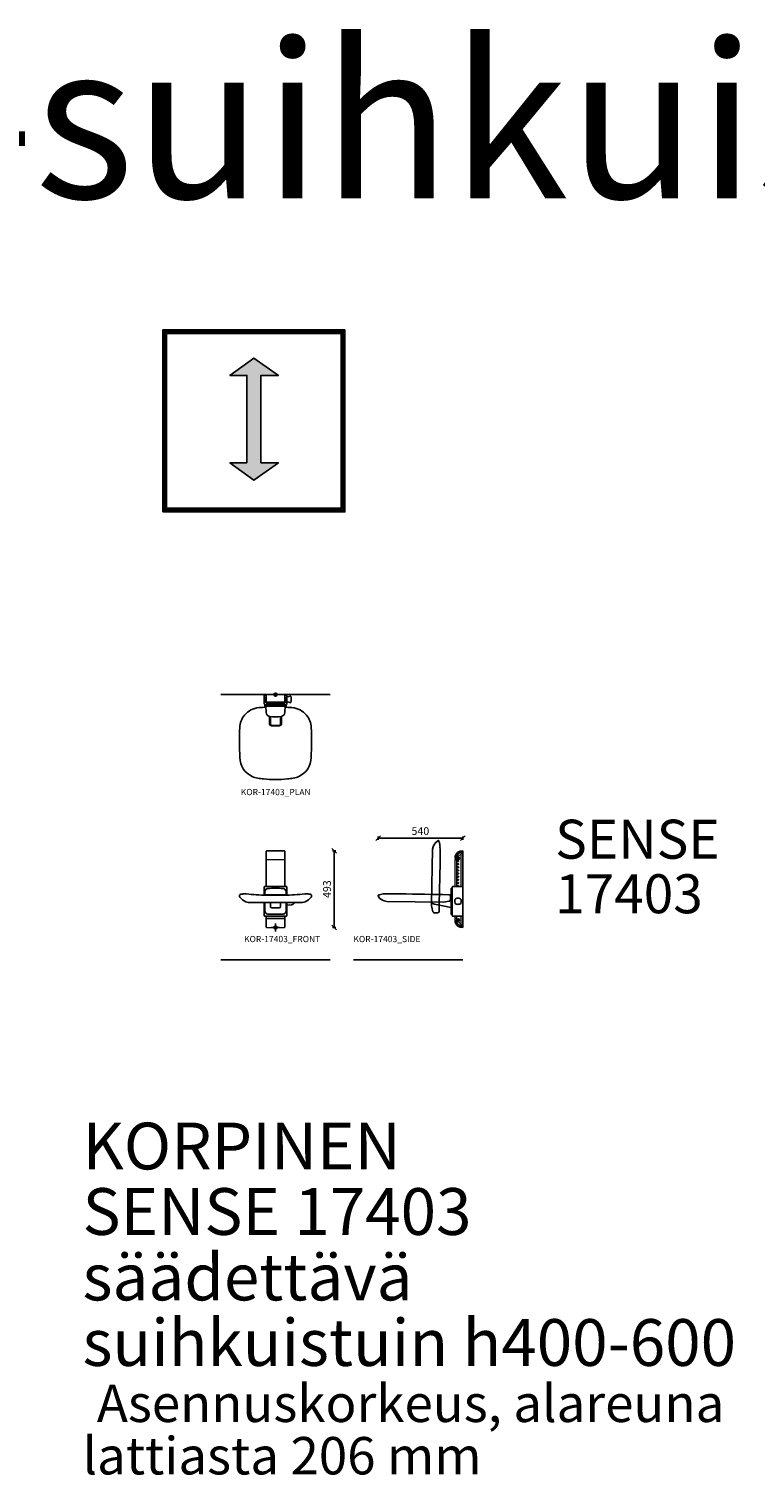
# Model space of a CAD drawing. Units: millimetres. Extents: x 4059 to 34147, y 2013 to 24795.
# Drawn here: x 8714 to 13369, y 15519 to 24795 of the extents above; entities that cross this region are included whole.
import ezdxf

# ---------------------------------------------------------------- set-up
doc = ezdxf.new("R2010")
doc.units = ezdxf.units.MM
doc.header["$LTSCALE"] = 3
for name, color, linetype in [('KORPINEN-block', 6, 'Continuous'), ('KORPINEN-block @ 1', 6, 'Continuous'), ('KORPINEN-dimension', 7, 'Continuous'), ('KORPINEN-info', 4, 'Continuous')]:
    doc.layers.add(name, color=color, linetype=linetype)
doc.layers.get('0').freeze()
doc.styles.get("Standard").update_dxf_attribs({"font": 'arial.ttf'})
doc.dimstyles.new('GAIUS', dxfattribs={"dimscale": 10, "dimtxt": 5, "dimasz": 3, "dimexe": 1, "dimexo": 1, "dimgap": 2, "dimtad": 1, "dimdec": 0, "dimzin": 0, "dimdsep": 46, "dimtxsty": 'Standard', "dimblk1": 'OBLIQUE', "dimblk2": 'OBLIQUE', "dimsah": 1, "dimcen": 0, "dimclrt": 7, "dimadec": 0, "dimazin": 0, "dimtfac": 1, "dimtdec": 0, "dimtix": 1, "dimtmove": 0, "dimatfit": 3, "dimldrblk": 'OBLIQUE', "dimfxl": 1, "dimfxlon": 1, "dimtolj": 1, "dimtzin": 0, "dimarcsym": 0})

# ---------------------------------------------------------------- blocks, each defined once
blk = doc.blocks.new('KOR-base-point')
at = {"layer": 'KORPINEN-info', "color": 7}
for radius in [10, 9, 8, 3]:
    blk.add_circle((0, 0), radius, dxfattribs=at)
blk = doc.blocks.new('KOR-17403_FRONT')
at = {"layer": 'KORPINEN-block'}
for p, q in [((-59, 435.8), (-59, 489.9)), ((-56, 492.9), (56, 492.9)), ((59, 435.8), (59, 489.9)), ((-59, 435.7), (-59, 263.5)), ((59, 435.7), (59, 263.5)), ((-72, 261.5), (-72, 207.7)), ((-70, 263.5), (70, 263.5)), ((-67.5, 230.7), (-67.5, 207.5)), ((-58.9, 210), (58.9, 210)), ((-57.8, 207.3), (57.8, 207.3)), ((67.5, 230.7), (67.5, 207.5)), ((72, 261.5), (72, 207.7)), ((-157.3, 160.7), (157.3, 160.7)), ((-72, 75.5), (-72, 160.7)), ((-67.5, 160.7), (-67.5, 106.1)), ((-32.1, 160.7), (-31.7, 135.2)), ((-23.7, 127.2), (23.7, 127.2)), ((32.1, 160.7), (31.7, 135.2)), ((67.5, 160.7), (67.5, 106.1)), ((72, 75.5), (72, 160.7)), ((75.5, 144.6), (103.2, 146)), ((70, 73.5), (-70, 73.5)), ((-59, 3), (-59, 73.5)), ((-59, 57.3), (59, 57.3)), ((-49.5, 86.3), (49.5, 86.3)), ((59, 3), (59, 73.5))]:
    blk.add_line(p, q, dxfattribs=at)
at = {"layer": 'KORPINEN-block', "color": 6, "lineweight": 18}
for points in [[(-59, 435.7), (-58.9, 435.7), (-58.9, 435.7)], [(-56, 435.7), (-56.6, 435.7), (-57.1, 435.7), (-57.6, 435.7), (-58.1, 435.7), (-58.4, 435.7), (-58.7, 435.7), (-58.8, 435.7), (-58.9, 435.7)], [(-56, 435.7), (56, 435.7)], [(56, 435.7), (56.6, 435.7), (57.1, 435.7), (57.7, 435.7), (58.1, 435.7), (58.5, 435.7), (58.8, 435.7), (58.9, 435.7), (59, 435.7)], [(72, 147.5), (72, 147.9), (72, 148.4), (72, 149), (72, 149.6)], [(72, 146.3), (72, 146.3), (72, 146.4), (72, 146.6), (72, 147), (72, 147.5)], [(-56, 0), (56, 0)]]:
    blk.add_lwpolyline(points, dxfattribs=at)
at = {"layer": 'KORPINEN-block'}
for centre, radius, start, end in [((-56, 489.9), 3, 90, 180), ((56, 489.9), 3, 360, 90), ((-58.9, 435.8), 0.1, 180, 269.9013), ((58.9, 435.8), 0.1, 270, 0), ((-220.4, 202.7), 10.7, 138.6057, 178.64315), ((-218.6, 202.5), 12.5, 178.12811, 215.70853), ((-160.4, 242.7), 83.2, 214.79851, 248.81426), ((-217.3, 199.8), 14.9, 109.51992, 138.21209), ((-213.6, 184.7), 30.4, 91.32668, 106.72498), ((-199.7, -2.4), 218, 86.86898, 93.836), ((-11.4, 2018), 1811.3, 264.41321, 268.53205), ((-70, 261.5), 2.05, 90, 178.63959), ((-47.9, 230.7), 19.6, 168.25855, 180.01197), ((-47.6, 230.7), 19.9, 95.40516, 168.60344), ((-58.9, 206.8), 3.14, 90, 169.94204), ((0, -221.9), 474.9, 84.02083, 95.97917), ((47.6, 230.7), 19.9, 11.39656, 84.59484), ((11.4, 2018), 1811.3, 271.46795, 275.58679), ((58.9, 206.9), 3.11, 7.42739, 90), ((47.9, 230.7), 19.6, 359.98803, 11.74145), ((70, 261.5), 2, 359.99753, 90), ((199.7, -2.4), 218, 86.164, 93.13102), ((160.4, 242.7), 83.2, 291.18574, 325.20149), ((213.6, 184.7), 30.4, 73.27502, 88.67332), ((217.3, 199.8), 14.9, 41.78791, 70.48008), ((220.4, 202.7), 10.7, 1.35685, 41.3943), ((218.6, 202.5), 12.5, 324.29147, 1.87189), ((-170.3, 216.1), 54.8, 248.42918, 266.05809), ((-150.2, 543), 382.3, 266.41413, 268.94027), ((-47.4, 106.2), 20, 180.44393, 264.20175), ((-23.6, 135.3), 8.11, 180.70461, 269.27717), ((23.6, 135.3), 8.11, 270.72283, 359.29539), ((47.5, 106.2), 20, 275.79825, 359.55607), ((75.6, 149.3), 4.75, 219.91822, 256.35776), ((75.5, 150.6), 6.01, 260.55235, 269.92037), ((102.8, 165.1), 19.1, 271.3805, 304.23608), ((105.7, 160.5), 13.7, 304.85114, 0.66983), ((150.2, 543), 382.3, 271.05973, 273.58587), ((170.3, 216.1), 54.8, 273.94191, 291.57082), ((-70, 75.5), 2, 180, 270), ((-56, 3), 3, 180, 269.99836), ((56, 3), 3, 270, 0.00164), ((70, 75.5), 2, 270, 0)]:
    blk.add_arc(centre, radius, start, end, dxfattribs=at)
for p in [(-58.9, 435.7), (-32.1, 160.7)]:
    blk.add_text('Korpinen/Gaius', height=0.0075, dxfattribs=at).set_placement(p)
blk = doc.blocks.new('KOR-17403_PLAN')
at = {"layer": 'KORPINEN-block'}
for p, q in [((-197.2, 24.5), (-197.2, -24.5)), ((-189.2, 32.5), (-140.4, 32.5)), ((-188.8, 34.2), (-188.8, 32.9)), ((-188.5, 34.5), (-160, 34.5)), ((-188, 37.9), (-139.3, 37.9)), ((-188, 37.9), (-188, 34.5)), ((-160.4, 37.9), (-160.4, 34.5)), ((-159.7, 34.2), (-159.7, 32.9)), ((-114.9, 59.1), (-74.2, 62)), ((-74.2, 64.5), (-74.2, -64.5)), ((-67.2, 67.5), (-71.2, 67.5)), ((-66.2, -65), (-66.2, 65)), ((-59.3, 72), (-9, 72)), ((-55.2, 58), (-55.2, -58)), ((-50.2, 40), (-55.2, 40)), ((-52.2, 61), (-16, 61)), ((-50.2, 40), (-50.2, -40)), ((-48.7, -56), (-48.7, 56)), ((-45.8, 59), (-0.1, 59)), ((-2, 65), (-2, 59)), ((0, 58.9), (0, -58.9)), ((-189.2, -32.5), (-140.4, -32.5)), ((-188.8, -34.2), (-188.8, -32.9)), ((-188.5, -34.5), (-160, -34.5)), ((-188, -37.9), (-188, -34.5)), ((-188, -37.9), (-139.3, -37.9)), ((-160.4, -37.9), (-160.4, -34.5)), ((-159.7, -34.2), (-159.7, -32.9)), ((-114.9, -59.1), (-74.2, -62)), ((-71.2, -67.5), (-67.2, -67.5)), ((-9, -72), (-59.3, -72)), ((-50.2, -40), (-55.2, -40)), ((-52.2, -61), (-16, -61)), ((-0.1, -59), (-45.8, -59)), ((-2, -65), (-2, -59))]:
    blk.add_line(p, q, dxfattribs=at)
blk.add_lwpolyline([(-10.2, -98.5, 0.219723), (-8.9, -96.4), (-8.6, -91.8, 0.262422), (-9.2, -90.5, -0.220855), (-12.1, -85.4), (-13.2, -72.6, 0.388879), (-13.9, -72), (-46.2, -72, 0.388879), (-46.9, -72.6), (-48, -85.4, -0.220855), (-50.9, -90.5, 0.262422), (-51.6, -91.8), (-51.2, -96.4, 0.219723), (-50, -98.5, 0.133367), (-10.2, -98.5)], format="xyb", dxfattribs=at)
at = {"layer": 'KORPINEN-block', "color": 6, "lineweight": 18}
for points in [[(-45.7, -72), (-45.7, -72.1)], [(-15, -72), (-14.8, -72), (-14.6, -72), (-14.5, -72), (-14.4, -72), (-14.4, -72)], [(0, -58.9), (0, -58.9), (0, -58.9), (0, -59), (0, -59), (0, -59), (-0.1, -59), (-0.1, -59), (-0.1, -59)]]:
    blk.add_lwpolyline(points, dxfattribs=at)
at = {"layer": 'KORPINEN-block'}
for centre, radius, start, end in [((-401.3, 91.5), 136.9, 90.63653, 154.50617), ((-302.6, -1706.1), 1937.1, 87.28799, 92.96586), ((-217.2, 94.6), 134.5, 50.73834, 87.32944), ((-216.9, 94.9), 134.1, 4.55662, 50.84181), ((78.7, 12.3), 622.9, 170.58462, 174.11106), ((-409.1, 95.7), 128.1, 154.67635, 171.69825), ((-1891.1, -36.7), 1813.4, 3.10701, 4.49916), ((171, 1.5), 715.9, 174.01293, 180.12198), ((171, -1.5), 715.9, 179.87802, 185.98707), ((151.9, 0), 352.2, 175.47409, 184.52591), ((-191, 27.4), 8.2, 157.80609, 177.41012), ((-188, 26.8), 11.2, 90, 160.3638), ((-189.2, 24.5), 8, 90, 179.99999), ((-189.2, 32.9), 0.45, 270, 360), ((-188.5, 34.2), 0.3, 90, 180.00063), ((-160, 34.2), 0.3, 360, 90), ((-159.3, 32.9), 0.45, 180, 263.762), ((43, 0), 186.3, 168.35672, 191.64328), ((-113.2, 32.4), 26.8, 93.72878, 168.74079), ((-71.2, 64.5), 3, 90, 180), ((-67.2, 66.5), 1, 359.99974, 90), ((-59.3, 65), 7, 89.99718, 180), ((-52.2, 58), 3, 90, 180.00082), ((-45.8, 56), 3, 89.99424, 180), ((-16, 58), 3, 19.47774, 90), ((-9, 65), 7, 0, 90), ((-0.1, 58.9), 0.0998, 359.77797, 90), ((78.7, -12.3), 622.9, 185.88894, 189.41538), ((-191, -27.4), 8.2, 182.58988, 202.19391), ((-188, -26.8), 11.2, 199.6362, 270), ((-189.2, -24.5), 8, 180.00001, 270), ((-189.2, -32.9), 0.45, 0, 90), ((-188.5, -34.2), 0.3, 179.99937, 270), ((-160, -34.2), 0.3, 270, 0), ((-159.3, -32.9), 0.45, 96.238, 180), ((-113.2, -32.4), 26.8, 191.25921, 266.27122), ((-1891.1, 36.7), 1813.4, 355.50084, 356.89299), ((-71.2, -64.5), 3, 180, 270), ((-67.2, -66.5), 1, 270, 0.00026), ((-59.3, -65), 7, 180, 270), ((-52.2, -58), 3, 180, 269.99918), ((-45.8, -56), 3, 180, 270.01316), ((-16, -58), 3, 270, 340.53273), ((-9, -65), 7, 270, 0.00282), ((-409.1, -95.7), 128.1, 188.30175, 205.32365), ((-401.3, -91.5), 136.9, 205.49383, 269.36347), ((-216.9, -94.9), 134.1, 309.15819, 355.44338), ((-302.6, 1706.1), 1937.1, 267.03414, 272.71201), ((-217.2, -94.6), 134.5, 272.67056, 309.26166)]:
    blk.add_arc(centre, radius, start, end, dxfattribs=at)
for p in [(-188, 34.5), (-55.2, -40)]:
    blk.add_text('Korpinen/Gaius', height=0.0075, dxfattribs=at).set_placement(p)
blk = doc.blocks.new('KOR-17403_SIDE')
at = {"layer": 'KORPINEN-block', "color": 8}
for p, q in [((-199.6, 156.9), (-193.6, 502.5)), ((-145.3, 416.2), (-149.9, 150)), ((-180.8, 93.4), (-161.4, 93.4)), ((-150.8, 103.9), (-149.9, 150))]:
    blk.add_line(p, q, dxfattribs=at)
at = {"layer": 'KORPINEN-block', "color": 6, "lineweight": 18}
for p, q in [((-40.1, 444.2), (0, 484.5)), ((-12.4, 472), (-12.4, 263.5)), ((-48.7, 445.7), (-48.7, 435.8)), ((-48.6, 435.8), (-48.7, 435.8)), ((-48.7, 435.8), (-48.7, 435.8)), ((-48.7, 263.5), (-48.7, 435.7)), ((-48.6, 435.7), (-48.6, 435.8)), ((-48.6, 435.7), (-48.6, 435.7)), ((-48.6, 435.7), (-48.6, 435.7)), ((-48.6, 435.7), (-48.6, 435.7)), ((-48.6, 435.7), (-48.6, 435.7)), ((-48.6, 435.7), (-48.6, 435.7)), ((-40.2, 445.7), (-40.2, 263.5)), ((-29.3, 445.8), (-29.5, 443.5)), ((-29.5, 443.5), (-27.6, 442.1)), ((-27.2, 446.7), (-29.3, 445.8)), ((-27.6, 442.1), (-25.5, 443.1)), ((-25.3, 445.4), (-27.2, 446.7)), ((-25.5, 443.1), (-25.3, 445.4)), ((-66.2, 75.5), (-66.2, 261.5)), ((-31.7, 263.5), (-31.8, 263.6)), ((-1.9, 261.5), (-1.9, 75.5)), ((-48.7, 57.3), (-48.7, 73.5)), ((-48.7, 47.3), (-48.7, 57.2)), ((-40.2, 73.5), (-40.2, 47.3)), ((-40.1, 48.7), (0, 8.5)), ((-29.3, 49.8), (-29.5, 47.5)), ((-29.5, 47.5), (-27.6, 46.2)), ((-27.2, 50.8), (-29.3, 49.8)), ((-27.6, 46.2), (-25.5, 47.2)), ((-25.3, 49.5), (-27.2, 50.8)), ((-25.5, 47.2), (-25.3, 49.5)), ((-12.4, 73.5), (-12.4, 20.9))]:
    blk.add_line(p, q, dxfattribs=at)
at = {"layer": 'KORPINEN-block'}
for p, q in [((-0.2, 484.5), (0, 484.5)), ((0, 0), (0, 493)), ((-48.7, 435.7), (-40.2, 435.7)), ((-64.2, 263.5), (-3.9, 263.5)), ((-64.2, 73.5), (-3.9, 73.5)), ((-48.7, 57.3), (-40.2, 57.3)), ((-0.2, 8.5), (0, 8.5))]:
    blk.add_line(p, q, dxfattribs=at)
at = {"layer": 'KORPINEN-block', "color": 6, "linetype": 'ByBlock'}
for p, q in [((-535.3, 209), (-540.7, 208.7)), ((-77.4, 200.1), (-77.4, 180.7)), ((-123.3, 162.5), (-486.7, 167.9)), ((-85.7, 169.4), (-123.3, 162.5))]:
    blk.add_line(p, q, dxfattribs=at)
at = {"layer": 'KORPINEN-block', "linetype": 'ByBlock'}
for p, q in [((-74.2, 210.6), (-84.8, 210.6)), ((-74.2, 202.4), (-77.5, 202.4)), ((-66.2, 253.6), (-74.2, 253.6)), ((-74.2, 253.6), (-74.2, 84.4)), ((-74.2, 127.8), (-181.2, 149.6)), ((-66.2, 84.4), (-74.2, 84.4))]:
    blk.add_line(p, q, dxfattribs=at)
at = {"layer": 'KORPINEN-block'}
for centre, radius in [((-27.4, 444.4), 6.98), ((-29.9, 426.5), 3.46), ((-29.9, 406.5), 3.46), ((-29.9, 386.5), 3.46), ((-29.9, 366.5), 3.46), ((-29.9, 346.5), 3.46), ((-29.9, 326.5), 3.46), ((-29.9, 306.5), 3.46), ((-29.9, 286.5), 3.46), ((-27.4, 48.5), 6.98)]:
    blk.add_circle(centre, radius, dxfattribs=at)
at = {"layer": 'KORPINEN-block', "color": 8}
for centre, radius, start, end in [((-115, 491.9), 79.3, 124.56169, 172.29901), ((-156.1, 551.1), 7.27, 88.60311, 122.002), ((-155.9, 555), 3.39, 3.16798, 90), ((-213.9, 552.5), 61.4, 358.95167, 2.50324), ((-252.2, 512.8), 106.9, 1.32688, 21.1338), ((-1452.1, 465.2), 1307.7, 357.85174, 2.1942), ((-85.1, 152.2), 114.6, 177.62303, 186.47069), ((137.9, 181.7), 339.5, 187.18031, 193.6155), ((-180.4, 105.7), 12.4, 198.65933, 267.91366), ((-161.4, 104), 10.6, 270.04182, 359.49888)]:
    blk.add_arc(centre, radius, start, end, dxfattribs=at)
at = {"layer": 'KORPINEN-block'}
for centre, radius, start, end in [((-1.3, 445.6), 47.3, 88.45232, 167.25945), ((-1.3, 445.6), 38.8, 88.45232, 167.25945), ((-1.7, 445.5), 47, 166.98009, 179.78824), ((-1.7, 445.5), 38.5, 166.98009, 179.78824), ((-64.2, 261.5), 2, 90, 180), ((-39.7, 177.2), 9.5, 104.83178, 140.64389), ((-30, 139.5), 48.4, 75.5783, 104.42429), ((-29.9, 266.5), 3.46, 299.74814, 240.25186), ((-20.4, 177.2), 9.5, 39.35611, 75.16822), ((-3.9, 261.5), 2, 359.9926, 90), ((-1.9, 168.4), 48.3, 173.07774, 193.21455), ((-3.2, 168.6), 46.9, 166.68762, 173.16082), ((-39.7, 177.2), 9.44, 154.13947, 166.35562), ((-39.7, 159.6), 9.48, 193.65432, 255.17236), ((-39.3, 176.9), 9.89, 140.97754, 154.00414), ((-30, 197.2), 48.4, 255.57816, 284.42174), ((-20.4, 159.6), 9.48, 284.82764, 346.34568), ((-20.8, 176.9), 9.89, 25.99586, 39.02246), ((-20.4, 177.2), 9.44, 13.64438, 25.86053), ((-56.9, 168.6), 46.9, 6.83918, 13.31238), ((-58.2, 168.4), 48.3, 346.78545, 6.92226), ((-64.2, 75.5), 2, 180.0074, 270), ((-48.6, 57.2), 0.0998, 90, 180.1974), ((-1.7, 47.5), 47, 180.21176, 193.01991), ((-1.3, 47.3), 47.3, 192.74055, 271.54768), ((-1.7, 47.5), 38.5, 180.21176, 193.01991), ((-1.3, 47.3), 38.8, 192.74055, 271.54768), ((-3.9, 75.5), 2, 270, 0)]:
    blk.add_arc(centre, radius, start, end, dxfattribs=at)
at = {"layer": 'KORPINEN-block', "color": 6, "linetype": 'ByBlock'}
for centre, radius, start, end in [((-538.5, 205.3), 4.09, 123.04759, 202.55892), ((-482.5, 235.4), 67.6, 207.9951, 266.41414), ((-498.6, 117.4), 98.7, 90.85334, 111.87045), ((-448.6, -1210.9), 1427.9, 88.05686, 92.06395), ((2716.6, 169308.4), 169120.9, 268.944005, 269.049815), ((-87.5, 200.6), 10.1, 357.22202, 92.1999), ((-89.3, 180.8), 11.9, 287.35855, 0)]:
    blk.add_arc(centre, radius, start, end, dxfattribs=at)
at = {"layer": 'KORPINEN-block', "linetype": 'ByBlock'}
blk.add_arc((-173.5, 187.9), 39.1, 218.00038, 258.73247, dxfattribs=at)
at = {"layer": 'KORPINEN-block', "color": 6, "lineweight": 18}
blk.add_open_spline([(-77.4, 200.1), (-77.4, 200.1), (-77.4, 200.1), (-77.4, 200.1)], degree=3, dxfattribs=at)
at = {"layer": 'KORPINEN-block'}
for p in [(-48.6, 435.7), (-204.2, 163.7)]:
    blk.add_text('Korpinen/Gaius', height=0.0075, dxfattribs=at).set_placement(p)
blk = doc.blocks.new('_OBLIQUE')
at = {"color": 0, "linetype": 'ByBlock'}
blk.add_line((-0.5, -0.5), (0.5, 0.5), dxfattribs=at)
blk = doc.blocks.new('*D237')
at = {"layer": 'DEFPOINTS', "color": 0, "transparency": 16777216}
for p in [(10951.7, 19604.6), (11494.3, 19524.1), (10951.7, 19236.5)]:
    blk.add_point(p, dxfattribs=at)
at = {"layer": 'KORPINEN-dimension', "color": 0, "lineweight": -2, "transparency": 16777216}
for p, q in [((10951.7, 19594.6), (10951.7, 19614.6)), ((11494.3, 19604.6), (10951.7, 19604.6)), ((11494.3, 19594.6), (11494.3, 19614.6))]:
    blk.add_line(p, q, dxfattribs=at)
at = {"layer": 'KORPINEN-dimension', "color": 0, "lineweight": -2, "transparency": 16777216, "xscale": 30, "yscale": 30, "zscale": 30, "rotation": 180}
blk.add_blockref('_OBLIQUE', (10951.7, 19604.6), dxfattribs=at)
at = {"layer": 'KORPINEN-dimension', "color": 0, "lineweight": -2, "transparency": 16777216, "xscale": 30, "yscale": 30, "zscale": 30}
blk.add_blockref('_OBLIQUE', (11494.3, 19604.6), dxfattribs=at)
at = {"layer": 'KORPINEN-dimension', "color": 7, "transparency": 16777216, "insert": (11223, 19650.1), "char_height": 50, "attachment_point": 5}
blk.add_mtext('\\A1;540', dxfattribs=at)
blk = doc.blocks.new('*D242')
at = {"layer": 'DEFPOINTS', "color": 0, "transparency": 16777216}
for p in [(10350.3, 19524.1), (10350.3, 19031.2), (10670.2, 19031.2)]:
    blk.add_point(p, dxfattribs=at)
at = {"layer": 'KORPINEN-dimension', "color": 0, "lineweight": -2, "transparency": 16777216}
for p, q in [((10660.2, 19524.1), (10680.2, 19524.1)), ((10670.2, 19524.1), (10670.2, 19031.2)), ((10660.2, 19031.2), (10680.2, 19031.2))]:
    blk.add_line(p, q, dxfattribs=at)
at = {"layer": 'KORPINEN-dimension', "color": 0, "lineweight": -2, "transparency": 16777216, "xscale": 30, "yscale": 30, "zscale": 30}
for p, rotation in [((10670.2, 19524.1), 90), ((10670.2, 19031.2), 270)]:
    blk.add_blockref('_OBLIQUE', p, dxfattribs=dict(at, rotation=rotation))
at = {"layer": 'KORPINEN-dimension', "color": 7, "transparency": 16777216, "insert": (10624.6, 19277.7), "char_height": 50, "attachment_point": 5, "rotation": 90}
blk.add_mtext('\\A1;493', dxfattribs=at)

msp = doc.modelspace()

# ---------------------------------------------------------------- hatches: boundary and pattern name
at = {"layer": 'KORPINEN-info'}
msp.add_hatch(color=7, dxfattribs=at).paths.add_polyline_path([(10111, 22572.3), (10002.7, 22572.3), (10155.8, 22684.3), (10312.6, 22572.3), (10200.6, 22572.3), (10200.6, 22012.3), (10312.6, 22012.3), (10155.8, 21900.3), (10002.7, 22012.3), (10111, 22012.3)])

# ---------------------------------------------------------------- linework, layer by layer
for p, q in [((9944.3, 20525.2), (10644.3, 20525.2)), ((10269.3, 19031.2), (10319.3, 19031.2)), ((10294.3, 19006.2), (10294.3, 19056.2)), ((9944.3, 18825.2), (10644.3, 18825.2)), ((10794.3, 18825.2), (11494.3, 18825.2))]:
    msp.add_line(p, q, dxfattribs=at)
at = {"layer": 'KORPINEN-info', "color": 7}
for points in [[(9571.8, 21697.1), (10739.8, 21697.1), (10739.8, 22865.1), (9571.8, 22865.1)], [(9579.8, 21705.1), (10731.8, 21705.1), (10731.8, 22857.1), (9579.8, 22857.1)], [(9587.8, 21713.1), (10723.8, 21713.1), (10723.8, 22849.1), (9587.8, 22849.1)], [(9595.8, 21721.1), (10715.8, 21721.1), (10715.8, 22841.1), (9595.8, 22841.1)], [(10111, 22012.3), (10002.7, 22012.3), (10155.8, 21900.3), (10312.6, 22012.3), (10200.6, 22012.3), (10200.6, 22572.3), (10312.6, 22572.3), (10155.8, 22684.3), (10002.7, 22572.3), (10111, 22572.3)]]:
    msp.add_lwpolyline(points, close=True, dxfattribs=at)

# ---------------------------------------------------------------- block references
at = {"layer": 'KORPINEN-block @ 1', "rotation": 90}
msp.add_blockref('KOR-17403_PLAN', (10294.3, 20525.2), dxfattribs=at)
at = {"layer": 'KORPINEN-block @ 1'}
for name, p in [('KOR-17403_SIDE', (11494.3, 19031.2)), ('KOR-17403_FRONT', (10294.3, 19031.2))]:
    msp.add_blockref(name, p, dxfattribs=at)
at = {"layer": 'KORPINEN-info'}
for p in [(10294.3, 20525.2), (10294.3, 19031.2)]:
    msp.add_blockref('KOR-base-point', p, dxfattribs=at)

# ---------------------------------------------------------------- texts
for s, p in [('KOR-17403_PLAN', (10071.8, 19880.4)), ('KOR-17403_FRONT', (10092.8, 18937.6)), ('KOR-17403_SIDE', (10793.9, 18937.6))]:
    msp.add_text(s, height=40, dxfattribs=at).set_placement(p)
at = {"layer": 'KORPINEN-info', "insert": (4055.8, 24709.3), "char_height": 1000, "width": 4688.938, "attachment_point": 1, "line_spacing_factor": 0.84}
msp.add_mtext('SENSE-suihkuistuimet', dxfattribs=at)
at = {"layer": 'KORPINEN-info', "color": 7, "attachment_point": 1, "line_spacing_factor": 0.84}
for s, insert, char_height, width in [('SENSE\\P17403', (12087, 19722.9), 250, 972.234), ('KORPINEN\\PSENSE 17403 säädettävä suihkuistuin h400-600  {\\H0.8x;Asennuskorkeus, alareuna lattiasta 206 mm}', (9057.5, 17779.9), 300, 4200)]:
    msp.add_mtext(s, dxfattribs=dict(at, insert=insert, char_height=char_height, width=width))

# ---------------------------------------------------------------- dimensions: what is measured, and where the dimension line sits
at = {"layer": 'KORPINEN-dimension'}
dim = msp.add_linear_dim(base=(10951.7, 19604.6), p1=(11494.3, 19524.1), p2=(10951.7, 19236.5), text='540', dimstyle='GAIUS', dxfattribs=at)
dim.commit()
dim.dimension.update_dxf_attribs({"geometry": '*D237', "text_midpoint": (11223, 19650.1)})
dim = msp.add_linear_dim(base=(10670.2, 19031.2), p1=(10350.3, 19524.1), p2=(10350.3, 19031.2), angle=90, dimstyle='GAIUS', dxfattribs=at)
dim.commit()
dim.dimension.update_dxf_attribs({"geometry": '*D242', "text_midpoint": (10624.6, 19277.7)})

doc.saveas('drawing.dxf')
